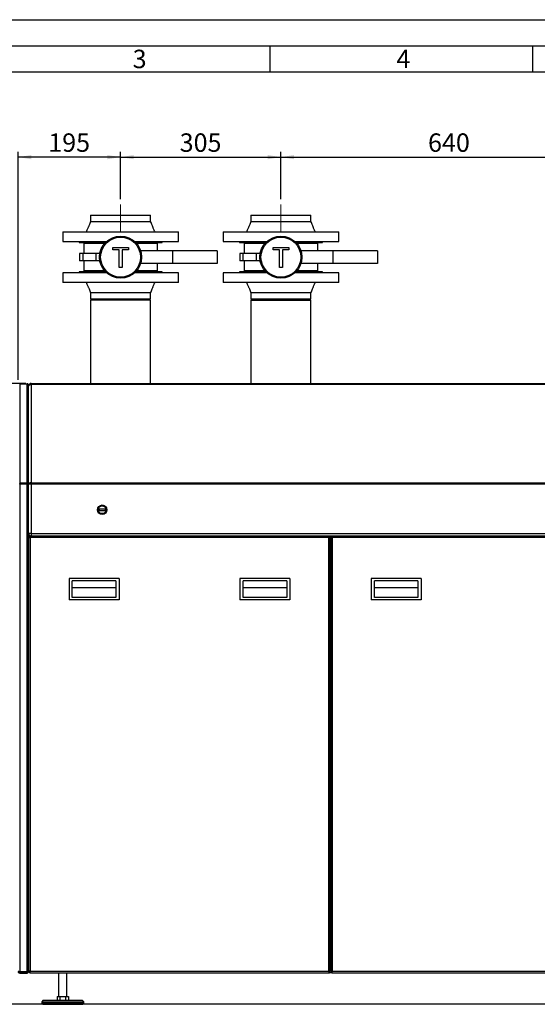
# Paper-space layout 'mit Verkleidung' of a CAD drawing. Units: millimetres. Extents: x 0 to 5940, y 0 to 4200.
# Drawn here: x 994 to 1979, y 2329 to 4200 of the extents above; entities that cross this region are included whole.
import ezdxf

# ---------------------------------------------------------------- set-up
doc = ezdxf.new("R2010")
doc.units = ezdxf.units.MM
doc.linetypes.add('SLD-Durchgehend', pattern=[0])
doc.linetypes.add('SLD-Punktstrich', pattern=[19.05, 15.24, -1.27, 1.27, -1.27])
doc.layers.add('61', color=7, linetype='SLD-Durchgehend')
doc.layers.add('62', color=7, linetype='SLD-Durchgehend')
doc.layers.add('SLD-0', color=7, linetype='SLD-Durchgehend', lineweight=30)
doc.styles.add('SLDTEXTSTYLE0', font='TXT', dxfattribs={"width": 0.605})
doc.styles.add('SLDTEXTSTYLE1', font='TXT', dxfattribs={"width": 0.75})
doc.dimstyles.new('SLDDIMSTYLE0', dxfattribs={"dimtxt": 35, "dimasz": 25, "dimexe": 0, "dimexo": 0.0625, "dimgap": 8.75, "dimtad": 1, "dimdec": 0, "dimrnd": 1e-09, "dimzin": 12, "dimdsep": 46, "dimtxsty": 'SLDTEXTSTYLE0', "dimsah": 1, "dimcen": 0.09, "dimadec": 0, "dimazin": 3, "dimtfac": 1, "dimtdec": 0, "dimtofl": 0, "dimtmove": 0, "dimatfit": 3, "dimfxl": 1, "dimfrac": 2, "dimtolj": 1, "dimtzin": 12, "dimarcsym": 0})
doc.dimstyles.new('SLDDIMSTYLE1', dxfattribs={"dimtxt": 35, "dimasz": 25, "dimexe": 0, "dimexo": 0.0625, "dimgap": 8.75, "dimtad": 1, "dimdec": 1, "dimrnd": 1e-09, "dimzin": 12, "dimdsep": 46, "dimtxsty": 'SLDTEXTSTYLE0', "dimsah": 1, "dimcen": 0.09, "dimadec": 0, "dimazin": 3, "dimtfac": 1, "dimtdec": 1, "dimtofl": 0, "dimtmove": 0, "dimatfit": 3, "dimfxl": 1, "dimfrac": 2, "dimtolj": 1, "dimtzin": 12, "dimarcsym": 0})

# ---------------------------------------------------------------- blocks, each defined once
blk = doc.blocks.new('_D_18')
at = {"ltscale": 10}
for p, q in [((437.7, 3081.3), (267.9, 3081.3)), ((277.9, 2328.8), (277.9, 3081.3)), ((2623.1, 2328.8), (267.9, 2328.8))]:
    blk.add_line(p, q, dxfattribs=at)
for points in [[(277.9, 3081.3), (273.9, 3056.3), (281.9, 3056.3)], [(277.9, 2328.8), (281.9, 2353.8), (273.9, 2353.8)]]:
    blk.add_solid(points, dxfattribs=at)
at = {"ltscale": 10, "insert": (232.8, 2664.9), "char_height": 35, "attachment_point": 1, "rotation": 90, "style": 'SLDTEXTSTYLE0'}
blk.add_mtext('753', dxfattribs=at)
blk = doc.blocks.new('_D_19')
at = {"ltscale": 10}
for p, q in [((1006.1, 3508.8), (197.9, 3508.8)), ((207.9, 2328.8), (207.9, 3508.8)), ((1028.1, 2328.8), (197.9, 2328.8))]:
    blk.add_line(p, q, dxfattribs=at)
for points in [[(207.9, 3508.8), (203.9, 3483.8), (211.9, 3483.8)], [(207.9, 2328.8), (211.9, 2353.8), (203.9, 2353.8)]]:
    blk.add_solid(points, dxfattribs=at)
at = {"ltscale": 10, "insert": (162.8, 2865.3), "char_height": 35, "attachment_point": 1, "rotation": 90, "style": 'SLDTEXTSTYLE0'}
blk.add_mtext('1180', dxfattribs=at)
blk = doc.blocks.new('_D_21')
at = {"ltscale": 10}
for p, q in [((437.7, 2556.3), (337.9, 2556.3)), ((347.9, 2328.8), (347.9, 2556.3)), ((1028.1, 2328.8), (337.9, 2328.8))]:
    blk.add_line(p, q, dxfattribs=at)
for points in [[(347.9, 2556.3), (343.9, 2531.3), (351.9, 2531.3)], [(347.9, 2328.8), (351.9, 2353.8), (343.9, 2353.8)]]:
    blk.add_solid(points, dxfattribs=at)
at = {"ltscale": 10, "insert": (302.8, 2402.4), "char_height": 35, "attachment_point": 1, "rotation": 90, "style": 'SLDTEXTSTYLE0'}
blk.add_mtext('228', dxfattribs=at)
blk = doc.blocks.new('_D_22')
at = {"ltscale": 10}
for p, q in [((1186.1, 3858.8), (1186.1, 3948.8)), ((1491.1, 3858.8), (1491.1, 3948.8)), ((1186.1, 3938.8), (1491.1, 3938.8))]:
    blk.add_line(p, q, dxfattribs=at)
for points in [[(1186.1, 3938.8), (1211.1, 3934.8), (1211.1, 3942.8)], [(1491.1, 3938.8), (1466.1, 3942.8), (1466.1, 3934.8)]]:
    blk.add_solid(points, dxfattribs=at)
at = {"ltscale": 10, "insert": (1298.5, 3983.9), "char_height": 35, "attachment_point": 1, "style": 'SLDTEXTSTYLE0'}
blk.add_mtext('305', dxfattribs=at)
blk = doc.blocks.new('_D_23')
at = {"ltscale": 10}
for p, q in [((1491.1, 3858.8), (1491.1, 3948.8)), ((2131.1, 3808.8), (2131.1, 3948.8)), ((1491.1, 3938.8), (2131.1, 3938.8))]:
    blk.add_line(p, q, dxfattribs=at)
for points in [[(1491.1, 3938.8), (1516.1, 3934.8), (1516.1, 3942.8)], [(2131.1, 3938.8), (2106.1, 3942.8), (2106.1, 3934.8)]]:
    blk.add_solid(points, dxfattribs=at)
at = {"ltscale": 10, "insert": (1771, 3983.9), "char_height": 35, "attachment_point": 1, "style": 'SLDTEXTSTYLE0'}
blk.add_mtext('640', dxfattribs=at)
blk = doc.blocks.new('_D_25')
at = {"ltscale": 10}
for p, q in [((991.1, 3515.3), (991.1, 3948.8)), ((1186.1, 3858.8), (1186.1, 3948.8)), ((1186.1, 3938.8), (991.1, 3938.8))]:
    blk.add_line(p, q, dxfattribs=at)
for points in [[(991.1, 3938.8), (1016.1, 3934.8), (1016.1, 3942.8)], [(1186.1, 3938.8), (1161.1, 3942.8), (1161.1, 3934.8)]]:
    blk.add_solid(points, dxfattribs=at)
at = {"ltscale": 10, "insert": (1048.5, 3983.9), "char_height": 35, "attachment_point": 1, "style": 'SLDTEXTSTYLE0'}
blk.add_mtext('195', dxfattribs=at)

psp = doc.layouts.new('mit Verkleidung')

# ---------------------------------------------------------------- linework, layer by layer
at = {"linetype": 'SLD-Punktstrich', "lineweight": 0, "ltscale": 10}
for p, q in [((1186.09, 3796.75), (1186.09, 3848.75)), ((1491.09, 3796.75), (1491.09, 3848.75))]:
    psp.add_line(p, q, dxfattribs=at)
at = {"layer": '61', "ltscale": 10}
psp.add_line((0, 4200), (5940, 4200), dxfattribs=at)
at = {"layer": '61', "color": 7, "linetype": 'SLD-Durchgehend', "lineweight": 30, "ltscale": 10}
psp.add_line((5890, 4150), (50, 4150), dxfattribs=at)
at = {"layer": '61', "color": 7, "linetype": 'SLD-Durchgehend', "ltscale": 10}
for p, q in [((1470, 4150), (1470, 4100)), ((1970, 4150), (1970, 4100)), ((5840, 4100), (100, 4100))]:
    psp.add_line(p, q, dxfattribs=at)
at = {"layer": 'SLD-0', "ltscale": 10}
for p, q in [((1128.94, 3828.75), (1128.94, 3816.75)), ((1128.94, 3828.75), (1243.24, 3828.75)), ((1243.24, 3816.75), (1243.24, 3828.75)), ((1433.94, 3828.75), (1433.94, 3816.75)), ((1433.94, 3828.75), (1548.24, 3828.75)), ((1548.24, 3816.75), (1548.24, 3828.75)), ((1076.09, 3796.75), (1076.09, 3778.75)), ((1076.09, 3796.75), (1296.09, 3796.75)), ((1296.09, 3778.75), (1296.09, 3796.75)), ((1381.09, 3796.75), (1381.09, 3778.75)), ((1381.09, 3796.75), (1601.09, 3796.75)), ((1601.09, 3778.75), (1601.09, 3796.75)), ((1076.09, 3778.75), (1159.63, 3778.75)), ((1107.09, 3778.75), (1107.09, 3776.75)), ((1107.09, 3776.75), (1157.52, 3776.75)), ((1116.09, 3774.75), (1116.09, 3755.75)), ((1155.69, 3774.75), (1116.09, 3774.75)), ((1121.09, 3776.75), (1121.09, 3774.75)), ((1171.07, 3762.83), (1171.07, 3767.28)), ((1171.07, 3767.28), (1201.2, 3767.28)), ((1183.42, 3762.83), (1171.07, 3762.83)), ((1183.42, 3728.75), (1183.42, 3762.83)), ((1201.2, 3762.83), (1188.85, 3762.83)), ((1188.85, 3762.83), (1188.85, 3728.75)), ((1201.2, 3767.28), (1201.2, 3762.83)), ((1212.55, 3778.75), (1296.09, 3778.75)), ((1214.66, 3776.75), (1265.09, 3776.75)), ((1256.09, 3774.75), (1216.49, 3774.75)), ((1251.09, 3774.75), (1251.09, 3776.75)), ((1256.09, 3760.75), (1256.09, 3774.75)), ((1265.09, 3776.75), (1265.09, 3778.75)), ((1381.09, 3778.75), (1464.63, 3778.75)), ((1412.09, 3778.75), (1412.09, 3776.75)), ((1412.09, 3776.75), (1462.52, 3776.75)), ((1421.09, 3774.75), (1421.09, 3755.75)), ((1460.69, 3774.75), (1421.09, 3774.75)), ((1426.09, 3776.75), (1426.09, 3774.75)), ((1476.07, 3762.83), (1476.07, 3767.28)), ((1476.07, 3767.28), (1506.2, 3767.28)), ((1488.42, 3762.83), (1476.07, 3762.83)), ((1488.42, 3728.75), (1488.42, 3762.83)), ((1506.2, 3762.83), (1493.85, 3762.83)), ((1493.85, 3762.83), (1493.85, 3728.75)), ((1506.2, 3767.28), (1506.2, 3762.83)), ((1517.55, 3778.75), (1601.09, 3778.75)), ((1519.66, 3776.75), (1570.09, 3776.75)), ((1561.09, 3774.75), (1521.49, 3774.75)), ((1556.09, 3774.75), (1556.09, 3776.75)), ((1561.09, 3760.75), (1561.09, 3774.75)), ((1570.09, 3776.75), (1570.09, 3778.75)), ((1107.99, 3755.75), (1107.99, 3741.75)), ((1113.96, 3755.75), (1107.99, 3755.75)), ((1113.96, 3755.75), (1113.96, 3741.75)), ((1139.62, 3755.75), (1113.96, 3755.75)), ((1139.62, 3741.75), (1139.62, 3755.75)), ((1146.71, 3755.75), (1139.62, 3755.75)), ((1285.09, 3760.75), (1224.25, 3760.75)), ((1285.09, 3760.75), (1285.09, 3736.75)), ((1370.09, 3760.75), (1285.09, 3760.75)), ((1370.09, 3760.75), (1370.09, 3736.75)), ((1412.99, 3755.75), (1412.99, 3741.75)), ((1418.96, 3755.75), (1412.99, 3755.75)), ((1418.96, 3755.75), (1418.96, 3741.75)), ((1444.62, 3755.75), (1418.96, 3755.75)), ((1444.62, 3741.75), (1444.62, 3755.75)), ((1451.71, 3755.75), (1444.62, 3755.75)), ((1590.09, 3760.75), (1529.25, 3760.75)), ((1590.09, 3760.75), (1590.09, 3736.75)), ((1675.09, 3760.75), (1590.09, 3760.75)), ((1675.09, 3760.75), (1675.09, 3736.75)), ((1113.96, 3741.75), (1107.99, 3741.75)), ((1139.62, 3741.75), (1113.96, 3741.75)), ((1116.09, 3741.75), (1116.09, 3722.75)), ((1146.71, 3741.75), (1139.62, 3741.75)), ((1188.85, 3728.75), (1183.42, 3728.75)), ((1285.09, 3736.75), (1224.25, 3736.75)), ((1256.09, 3722.75), (1256.09, 3736.75)), ((1370.09, 3736.75), (1285.09, 3736.75)), ((1418.96, 3741.75), (1412.99, 3741.75)), ((1444.62, 3741.75), (1418.96, 3741.75)), ((1421.09, 3741.75), (1421.09, 3722.75)), ((1451.71, 3741.75), (1444.62, 3741.75)), ((1493.85, 3728.75), (1488.42, 3728.75)), ((1590.09, 3736.75), (1529.25, 3736.75)), ((1561.09, 3722.75), (1561.09, 3736.75)), ((1675.09, 3736.75), (1590.09, 3736.75)), ((1076.09, 3718.75), (1076.09, 3700.75)), ((1159.63, 3718.75), (1076.09, 3718.75)), ((1107.09, 3720.75), (1107.09, 3718.75)), ((1157.52, 3720.75), (1107.09, 3720.75)), ((1155.69, 3722.75), (1116.09, 3722.75)), ((1121.09, 3722.75), (1121.09, 3720.75)), ((1296.09, 3718.75), (1212.55, 3718.75)), ((1265.09, 3720.75), (1214.66, 3720.75)), ((1256.09, 3722.75), (1216.49, 3722.75)), ((1251.09, 3720.75), (1251.09, 3722.75)), ((1265.09, 3718.75), (1265.09, 3720.75)), ((1296.09, 3700.75), (1296.09, 3718.75)), ((1381.09, 3718.75), (1381.09, 3700.75)), ((1464.63, 3718.75), (1381.09, 3718.75)), ((1412.09, 3720.75), (1412.09, 3718.75)), ((1462.52, 3720.75), (1412.09, 3720.75)), ((1460.69, 3722.75), (1421.09, 3722.75)), ((1426.09, 3722.75), (1426.09, 3720.75)), ((1601.09, 3718.75), (1517.55, 3718.75)), ((1570.09, 3720.75), (1519.66, 3720.75)), ((1561.09, 3722.75), (1521.49, 3722.75)), ((1556.09, 3720.75), (1556.09, 3722.75)), ((1570.09, 3718.75), (1570.09, 3720.75)), ((1601.09, 3700.75), (1601.09, 3718.75)), ((1296.09, 3700.75), (1076.09, 3700.75)), ((1601.09, 3700.75), (1381.09, 3700.75)), ((1128.94, 3680.75), (1128.94, 3668.75)), ((1243.24, 3668.75), (1128.94, 3668.75)), ((1243.24, 3668.75), (1243.24, 3680.75)), ((1433.94, 3680.75), (1433.94, 3668.75)), ((1548.24, 3668.75), (1433.94, 3668.75)), ((1548.24, 3668.75), (1548.24, 3680.75)), ((1128.94, 3666.75), (1128.94, 3508.75)), ((1243.24, 3666.75), (1128.94, 3666.75)), ((1243.24, 3508.75), (1243.24, 3666.75)), ((1433.94, 3666.75), (1433.94, 3508.75)), ((1433.94, 3666.75), (1548.24, 3666.75)), ((1548.24, 3508.75), (1548.24, 3666.75)), ((994.09, 3508.25), (994.09, 3507.1)), ((994.09, 3508.25), (1008.09, 3508.25)), ((994.09, 3507.1), (994.09, 3319.06)), ((1008.09, 3507.1), (994.09, 3507.1)), ((1008.09, 3507.1), (1008.09, 3508.25)), ((1008.09, 3319.06), (1008.09, 3507.1)), ((1011.09, 3504.78), (1011.09, 3505.25)), ((1011.09, 3317.79), (1011.09, 3504.78)), ((1016.09, 3508.75), (1016.09, 3506.5)), ((1016.09, 3508.75), (2729.09, 3508.75)), ((1016.09, 3506.5), (1016.09, 3320)), ((2729.09, 3506.5), (1016.09, 3506.5)), ((994.09, 3319.06), (994.09, 3318.24)), ((1008.09, 3319.06), (994.09, 3319.06)), ((994.09, 3318.24), (1008.09, 3318.24)), ((994.09, 3317.28), (994.09, 3318.24)), ((994.09, 3317.28), (994.09, 2390.46)), ((1008.09, 3317.28), (994.09, 3317.28)), ((1008.09, 3318.24), (1008.09, 3319.06)), ((1008.09, 3318.24), (1008.09, 3317.28)), ((1008.09, 2390.46), (1008.09, 3317.28)), ((1011.09, 3317.79), (1009.59, 3317.79)), ((1009.59, 3317.13), (1009.59, 3317.79)), ((1011.09, 3317.27), (1011.09, 3317.79)), ((1011.09, 3317.25), (1011.09, 3317.27)), ((1016.09, 3317.25), (1011.09, 3317.25)), ((1011.09, 3316.83), (1011.09, 3317.25)), ((1011.09, 2391.96), (1011.09, 3316.83)), ((1016.09, 3320), (2729.09, 3320)), ((1016.09, 3320), (1016.09, 3317.25)), ((1016.09, 3317.25), (1016.09, 3223.75)), ((2729.09, 3317.25), (1016.09, 3317.25)), ((1145.59, 3270.25), (1156.59, 3270.25)), ((1145.59, 3270.25), (1145.59, 3267.25)), ((1145.59, 3267.25), (1156.59, 3267.25)), ((1156.59, 3270.25), (1156.59, 3267.25)), ((1016.09, 3223.75), (1011.09, 3223.75)), ((1582.88, 3218.75), (1013.3, 3218.75)), ((1013.3, 3218.75), (1013.3, 3217.25)), ((1014.09, 3218.75), (1014.09, 3219.17)), ((1016.09, 3223.75), (2729.09, 3223.75)), ((1016.09, 3223.75), (1016.09, 3218.75)), ((1582.88, 3218.75), (1582.88, 3217.25)), ((1588.05, 3218.75), (1582.88, 3218.75)), ((2157.63, 3218.75), (1588.05, 3218.75)), ((1588.05, 3218.75), (1588.05, 3217.25)), ((1011.09, 3216.55), (1011.09, 2390.96)), ((1011.09, 3216.55), (1012.59, 3216.55)), ((1014.09, 3215.75), (1014.09, 2391.75)), ((1582.09, 3215.75), (1014.09, 3215.75)), ((1582.09, 2391.75), (1582.09, 3215.75)), ((1585.09, 3216.55), (1583.59, 3216.55)), ((1585.09, 2390.96), (1585.09, 3216.55)), ((1585.84, 3215.75), (1585.09, 3215.75)), ((1585.84, 3216.55), (1585.84, 2390.96)), ((1585.84, 3216.55), (1587.34, 3216.55)), ((1588.84, 3215.75), (1588.84, 2391.75)), ((2156.84, 3215.75), (1588.84, 3215.75)), ((1585.84, 3181.75), (1585.09, 3181.75)), ((1585.84, 3178.75), (1585.09, 3178.75)), ((1585.84, 3151.89), (1585.09, 3152.52)), ((1183.09, 3137.75), (1088.09, 3137.75)), ((1088.09, 3137.75), (1088.09, 3097.75)), ((1094.09, 3101.75), (1094.09, 3133.75)), ((1177.09, 3133.75), (1094.09, 3133.75)), ((1177.09, 3133.75), (1177.09, 3101.75)), ((1183.09, 3137.75), (1183.09, 3097.75)), ((1508.09, 3137.75), (1413.09, 3137.75)), ((1413.09, 3137.75), (1413.09, 3097.75)), ((1419.09, 3101.75), (1419.09, 3133.75)), ((1502.09, 3133.75), (1419.09, 3133.75)), ((1502.09, 3133.75), (1502.09, 3101.75)), ((1508.09, 3137.75), (1508.09, 3097.75)), ((1757.84, 3137.75), (1662.84, 3137.75)), ((1662.84, 3137.75), (1662.84, 3097.75)), ((1668.84, 3101.75), (1668.84, 3133.75)), ((1751.84, 3133.75), (1668.84, 3133.75)), ((1751.84, 3133.75), (1751.84, 3101.75)), ((1757.84, 3137.75), (1757.84, 3097.75)), ((1177.09, 3120.3), (1094.09, 3120.3)), ((1502.09, 3120.3), (1419.09, 3120.3)), ((1585.84, 3117.75), (1585.09, 3117.75)), ((1751.84, 3120.3), (1668.84, 3120.3)), ((1183.09, 3097.75), (1088.09, 3097.75)), ((1177.09, 3101.75), (1094.09, 3101.75)), ((1508.09, 3097.75), (1413.09, 3097.75)), ((1502.09, 3101.75), (1419.09, 3101.75)), ((1757.84, 3097.75), (1662.84, 3097.75)), ((1751.84, 3101.75), (1668.84, 3101.75)), ((1585.09, 3019.75), (1585.84, 3019.75)), ((1585.84, 3004.14), (1585.09, 3003.25)), ((1585.09, 2987.9), (1585.84, 2987.27)), ((1585.09, 2985.29), (1585.84, 2984.66)), ((1585.09, 2983.85), (1585.84, 2983.22)), ((1585.09, 2982.54), (1585.84, 2981.91)), ((1585.09, 2976.8), (1585.84, 2977.7)), ((1585.84, 2961.03), (1585.09, 2961.66)), ((1585.09, 2958.13), (1585.84, 2959.03)), ((1585.09, 2955.25), (1585.84, 2956.14)), ((1585.09, 2953.03), (1585.84, 2953.93)), ((1585.09, 2928.14), (1585.84, 2929.04)), ((1585.09, 2882.25), (1585.84, 2882.25)), ((1585.09, 2868.25), (1585.84, 2868.25)), ((1585.84, 2862.75), (1585.09, 2862.75)), ((1585.84, 2848.75), (1585.09, 2848.75)), ((1585.09, 2646.82), (1585.84, 2647)), ((1585.84, 2560.5), (1585.09, 2560.68)), ((1585.84, 2480.4), (1585.09, 2480.4)), ((1585.09, 2459.1), (1585.84, 2459.1)), ((1585.84, 2428.75), (1585.09, 2428.75)), ((1585.84, 2425.75), (1585.09, 2425.75)), ((1008.09, 2390.46), (994.09, 2390.46)), ((994.09, 2388.25), (994.09, 2389.75)), ((994.09, 2389.75), (1008.09, 2389.75)), ((994.09, 2388.25), (1008.09, 2388.25)), ((1008.09, 2389.75), (1008.09, 2388.25)), ((1011.09, 2391.25), (1010.29, 2391.25)), ((1011.09, 2390.96), (1012.59, 2390.96)), ((1013.3, 2388.75), (1013.3, 2390.25)), ((1013.3, 2388.75), (1582.88, 2388.75)), ((1014.05, 2388.75), (1014.05, 2388.25)), ((1068.09, 2388.25), (1014.05, 2388.25)), ((1014.09, 2391.75), (1582.09, 2391.75)), ((1068.09, 2388.75), (1068.09, 2343.75)), ((1084.09, 2343.75), (1084.09, 2388.75)), ((1583.63, 2388.25), (1084.09, 2388.25)), ((1582.88, 2388.75), (1582.88, 2390.25)), ((1588.05, 2388.75), (1582.88, 2388.75)), ((1585.09, 2390.96), (1583.59, 2390.96)), ((1583.63, 2388.75), (1583.63, 2388.25)), ((1585.84, 2391.75), (1585.09, 2391.75)), ((1585.84, 2390.96), (1587.34, 2390.96)), ((1588.05, 2388.75), (1588.05, 2390.25)), ((1588.05, 2388.75), (2157.63, 2388.75)), ((1588.8, 2388.75), (1588.8, 2388.25)), ((2158.38, 2388.25), (1588.8, 2388.25)), ((1588.84, 2391.75), (2156.84, 2391.75)), ((1065.12, 2343.75), (1065.12, 2336.75)), ((1065.12, 2343.75), (1070.61, 2343.75)), ((1070.61, 2343.75), (1070.61, 2336.75)), ((1070.61, 2343.75), (1081.58, 2343.75)), ((1081.58, 2343.75), (1081.58, 2336.75)), ((1081.58, 2343.75), (1087.06, 2343.75)), ((1087.06, 2343.75), (1087.06, 2336.75)), ((1039.09, 2336.75), (1036.09, 2333.75)), ((1036.09, 2333.75), (1036.09, 2330.75)), ((1036.09, 2333.75), (1116.09, 2333.75)), ((1036.09, 2330.75), (1116.09, 2330.75)), ((1038.09, 2330.75), (1038.09, 2328.75)), ((1038.09, 2328.75), (1114.09, 2328.75)), ((1039.09, 2336.75), (1113.09, 2336.75)), ((1116.09, 2333.75), (1113.09, 2336.75)), ((1114.09, 2328.75), (1114.09, 2330.75)), ((1116.09, 2330.75), (1116.09, 2333.75))]:
    psp.add_line(p, q, dxfattribs=at)
at = {"layer": 'SLD-0', "ltscale": 10, "flags": 128}
for points in [[(1016.09, 3506.5), (1015.11, 3506.45), (1014.18, 3506.29), (1013.31, 3506.04), (1012.55, 3505.7), (1011.93, 3505.28), (1011.47, 3504.8), (1011.19, 3504.29), (1011.09, 3503.75)], [(1016.09, 3320), (1015.11, 3319.95), (1014.18, 3319.79), (1013.31, 3319.54), (1012.55, 3319.2), (1011.93, 3318.78), (1011.47, 3318.31), (1011.19, 3317.79), (1011.09, 3317.25)], [(1585.09, 2638.71), (1585.45, 2638.82), (1585.84, 2638.94)], [(1585.84, 2568.57), (1585.45, 2568.68), (1585.09, 2568.8)]]:
    psp.add_lwpolyline(points, dxfattribs=at)
at = {"layer": 'SLD-0', "ltscale": 100}
for centre, radius in [((1186.09, 3748.75), 40), ((1186.09, 3748.75), 38), ((1491.09, 3748.75), 40), ((1491.09, 3748.75), 38), ((1151.09, 3268.75), 9), ((1151.09, 3268.75), 7.5)]:
    psp.add_circle(centre, radius, dxfattribs=at)
for centre, radius, start, end in [((1016.09, 3503.75), 5, 90, 180), ((1016.09, 3223.75), 5, 180, 270), ((1014.09, 3215.75), 3, 105.32523, 164.67477), ((1014.09, 2391.75), 3, 195.32523, 254.67477)]:
    psp.add_arc(centre, radius, start, end, dxfattribs=at)
at = {"layer": 'SLD-0', "ltscale": 10}
for points, knots in [([(1128.94, 3816.75), (1128.45, 3815.39), (1127.56, 3812.88), (1126.23, 3809.5), (1125.17, 3806.91), (1124.24, 3804.75), (1123.29, 3802.57), (1122.06, 3799.84), (1121.11, 3797.85), (1120.59, 3796.75)], [0, 0, 0, 0, 0.20032658, 0.36815759, 0.50262747, 0.58709624, 0.69462648, 0.83205972, 1, 1, 1, 1]), ([(1128.94, 3816.75), (1129.03, 3816.75), (1129.22, 3816.75), (1130.74, 3816.75), (1133.14, 3816.75), (1136.46, 3816.75), (1140.62, 3816.75), (1145.56, 3816.75), (1151.2, 3816.75), (1157.43, 3816.75), (1164.16, 3816.75), (1171.26, 3816.75), (1178.61, 3816.75), (1186.09, 3816.75), (1193.57, 3816.75), (1200.92, 3816.75), (1208.02, 3816.75), (1214.75, 3816.75), (1220.98, 3816.75), (1226.62, 3816.75), (1231.56, 3816.75), (1235.73, 3816.75), (1239.04, 3816.75), (1241.47, 3816.75), (1242.84, 3816.75), (1243.4, 3816.75), (1243.24, 3816.75), (1243.24, 3816.75)], [0, 0, 0, 0, 0.041665, 0.08333, 0.124995, 0.1666601, 0.2083251, 0.2499901, 0.2916551, 0.3333201, 0.3749851, 0.4166502, 0.4583152, 0.4999802, 0.5416452, 0.5833102, 0.6249752, 0.6666403, 0.7083053, 0.7499703, 0.7916353, 0.8333003, 0.8749653, 0.9166304, 0.9582954, 0.9999604, 1, 1, 1, 1]), ([(1251.59, 3796.75), (1251.07, 3797.85), (1250.12, 3799.84), (1248.89, 3802.57), (1247.94, 3804.75), (1247.01, 3806.91), (1245.95, 3809.5), (1244.62, 3812.88), (1243.73, 3815.39), (1243.24, 3816.75)], [0, 0, 0, 0, 0.1679403, 0.3053735, 0.4129038, 0.4973725, 0.6318424, 0.7996734, 1, 1, 1, 1]), ([(1433.94, 3816.75), (1433.45, 3815.39), (1432.56, 3812.88), (1431.23, 3809.5), (1430.17, 3806.91), (1429.24, 3804.75), (1428.29, 3802.57), (1427.06, 3799.84), (1426.11, 3797.85), (1425.59, 3796.75)], [0, 0, 0, 0, 0.2003266, 0.3681576, 0.5026275, 0.5870962, 0.6946265, 0.8320597, 1, 1, 1, 1]), ([(1433.94, 3816.75), (1434.03, 3816.75), (1434.22, 3816.75), (1435.74, 3816.75), (1438.14, 3816.75), (1441.46, 3816.75), (1445.62, 3816.75), (1450.56, 3816.75), (1456.2, 3816.75), (1462.43, 3816.75), (1469.16, 3816.75), (1476.26, 3816.75), (1483.61, 3816.75), (1491.09, 3816.75), (1498.57, 3816.75), (1505.92, 3816.75), (1513.02, 3816.75), (1519.75, 3816.75), (1525.98, 3816.75), (1531.62, 3816.75), (1536.56, 3816.75), (1540.73, 3816.75), (1544.04, 3816.75), (1546.47, 3816.75), (1547.84, 3816.75), (1548.4, 3816.75), (1548.24, 3816.75), (1548.24, 3816.75)], [0, 0, 0, 0, 0.041665, 0.08333, 0.124995, 0.1666601, 0.2083251, 0.2499901, 0.2916551, 0.3333201, 0.3749851, 0.4166502, 0.4583152, 0.4999802, 0.5416452, 0.5833102, 0.6249752, 0.6666403, 0.7083053, 0.7499703, 0.7916353, 0.8333003, 0.8749653, 0.9166304, 0.9582954, 0.9999604, 1, 1, 1, 1]), ([(1556.59, 3796.75), (1556.07, 3797.85), (1555.12, 3799.84), (1553.89, 3802.57), (1552.94, 3804.75), (1552.01, 3806.91), (1550.95, 3809.5), (1549.62, 3812.88), (1548.73, 3815.39), (1548.24, 3816.75)], [0, 0, 0, 0, 0.1679403, 0.3053735, 0.4129038, 0.4973725, 0.6318424, 0.7996734, 1, 1, 1, 1]), ([(1120.59, 3700.75), (1121.11, 3699.65), (1122.06, 3697.66), (1123.29, 3694.94), (1124.24, 3692.76), (1125.17, 3690.59), (1126.23, 3688), (1127.56, 3684.62), (1128.45, 3682.12), (1128.94, 3680.75)], [0, 0, 0, 0, 0.1679403, 0.3053735, 0.4129038, 0.4973725, 0.6318424, 0.7996734, 1, 1, 1, 1]), ([(1243.24, 3680.75), (1243.73, 3682.12), (1244.62, 3684.62), (1245.95, 3688), (1247.01, 3690.59), (1247.94, 3692.76), (1248.89, 3694.94), (1250.12, 3697.66), (1251.07, 3699.65), (1251.59, 3700.75)], [0, 0, 0, 0, 0.2003266, 0.3681576, 0.5026275, 0.5870962, 0.6946265, 0.8320597, 1, 1, 1, 1]), ([(1425.59, 3700.75), (1426.11, 3699.65), (1427.06, 3697.66), (1428.29, 3694.94), (1429.24, 3692.76), (1430.17, 3690.59), (1431.23, 3688), (1432.56, 3684.62), (1433.45, 3682.12), (1433.94, 3680.75)], [0, 0, 0, 0, 0.1679403, 0.3053735, 0.4129038, 0.4973725, 0.6318424, 0.7996734, 1, 1, 1, 1]), ([(1548.24, 3680.75), (1548.73, 3682.12), (1549.62, 3684.62), (1550.95, 3688), (1552.01, 3690.59), (1552.94, 3692.76), (1553.89, 3694.94), (1555.12, 3697.66), (1556.07, 3699.65), (1556.59, 3700.75)], [0, 0, 0, 0, 0.20032658, 0.36815759, 0.50262747, 0.58709624, 0.69462648, 0.83205972, 1, 1, 1, 1]), ([(1243.24, 3680.75), (1243.15, 3680.75), (1242.96, 3680.75), (1241.44, 3680.75), (1239.04, 3680.75), (1235.72, 3680.75), (1231.56, 3680.75), (1226.62, 3680.75), (1220.98, 3680.75), (1214.75, 3680.75), (1208.02, 3680.75), (1200.92, 3680.75), (1193.57, 3680.75), (1186.09, 3680.75), (1178.61, 3680.75), (1171.26, 3680.75), (1164.16, 3680.75), (1157.43, 3680.75), (1151.2, 3680.75), (1145.56, 3680.75), (1140.62, 3680.75), (1136.45, 3680.75), (1133.15, 3680.75), (1130.71, 3680.75), (1129.34, 3680.75), (1128.78, 3680.75), (1128.94, 3680.75), (1128.94, 3680.75)], [0, 0, 0, 0, 0.041665, 0.08333, 0.124995, 0.1666601, 0.2083251, 0.2499901, 0.2916551, 0.3333201, 0.3749851, 0.4166502, 0.4583152, 0.4999802, 0.5416452, 0.5833102, 0.6249752, 0.6666403, 0.7083053, 0.7499703, 0.7916353, 0.8333003, 0.8749653, 0.9166304, 0.9582954, 0.9999604, 1, 1, 1, 1]), ([(1548.24, 3680.75), (1548.15, 3680.75), (1547.96, 3680.75), (1546.44, 3680.75), (1544.04, 3680.75), (1540.72, 3680.75), (1536.56, 3680.75), (1531.62, 3680.75), (1525.98, 3680.75), (1519.75, 3680.75), (1513.02, 3680.75), (1505.92, 3680.75), (1498.57, 3680.75), (1491.09, 3680.75), (1483.61, 3680.75), (1476.26, 3680.75), (1469.16, 3680.75), (1462.43, 3680.75), (1456.2, 3680.75), (1450.56, 3680.75), (1445.62, 3680.75), (1441.45, 3680.75), (1438.15, 3680.75), (1435.71, 3680.75), (1434.34, 3680.75), (1433.78, 3680.75), (1433.94, 3680.75), (1433.94, 3680.75)], [0, 0, 0, 0, 0.041665, 0.08333, 0.124995, 0.1666601, 0.2083251, 0.2499901, 0.2916551, 0.3333201, 0.3749851, 0.4166502, 0.4583152, 0.4999802, 0.5416452, 0.5833102, 0.6249752, 0.6666403, 0.7083053, 0.7499703, 0.7916353, 0.8333003, 0.8749653, 0.9166304, 0.9582954, 0.9999604, 1, 1, 1, 1]), ([(1011.09, 3505.25), (1011.06, 3505.59), (1010.99, 3506.28), (1010.46, 3507.19), (1009.67, 3507.87), (1008.83, 3508.21), (1008.29, 3508.24), (1008.09, 3508.25)], [0, 0, 0, 0, 0.2178389, 0.4356877, 0.6535366, 0.8713853, 1, 1, 1, 1]), ([(1008.09, 3507.1), (1008.43, 3507.03), (1009.12, 3506.9), (1010.03, 3506.46), (1010.71, 3505.88), (1011.05, 3505.29), (1011.08, 3504.92), (1011.09, 3504.78)], [0, 0, 0, 0, 0.2178389, 0.4356877, 0.6535366, 0.8713853, 1, 1, 1, 1]), ([(1014.09, 3215.75), (1014.03, 3216.09), (1013.92, 3216.78), (1013.74, 3217.69), (1013.57, 3218.37), (1013.42, 3218.71), (1013.33, 3218.74), (1013.3, 3218.75)], [0, 0, 0, 0, 0.2177182, 0.4354459, 0.6531736, 0.8709012, 1, 1, 1, 1]), ([(1582.88, 3218.75), (1582.83, 3218.72), (1582.71, 3218.65), (1582.54, 3218.12), (1582.37, 3217.34), (1582.22, 3216.5), (1582.12, 3215.95), (1582.09, 3215.75)], [0, 0, 0, 0, 0.2177182, 0.4354459, 0.6531736, 0.8709012, 1, 1, 1, 1]), ([(1588.84, 3215.75), (1588.78, 3216.09), (1588.67, 3216.78), (1588.49, 3217.69), (1588.32, 3218.37), (1588.17, 3218.71), (1588.08, 3218.74), (1588.05, 3218.75)], [0, 0, 0, 0, 0.2177182, 0.4354459, 0.6531736, 0.8709012, 1, 1, 1, 1]), ([(1011.09, 3216.55), (1011.12, 3216.49), (1011.19, 3216.37), (1011.72, 3216.2), (1012.5, 3216.03), (1013.35, 3215.88), (1013.89, 3215.79), (1014.09, 3215.75)], [0, 0, 0, 0, 0.2177182, 0.4354459, 0.6531736, 0.8709012, 1, 1, 1, 1]), ([(1012.59, 3216.55), (1012.61, 3216.49), (1012.65, 3216.37), (1012.93, 3216.19), (1013.35, 3216.01), (1013.77, 3215.86), (1014.02, 3215.78), (1014.09, 3215.75)], [0, 0, 0, 0, 0.2266854, 0.4533709, 0.6799804, 0.9065897, 1, 1, 1, 1]), ([(1014.09, 3215.75), (1014.03, 3215.93), (1013.91, 3216.29), (1013.73, 3216.75), (1013.55, 3217.09), (1013.41, 3217.24), (1013.32, 3217.25), (1013.3, 3217.25)], [0, 0, 0, 0, 0.2266854, 0.4533709, 0.6799804, 0.9065897, 1, 1, 1, 1]), ([(1582.88, 3217.25), (1582.82, 3217.23), (1582.7, 3217.2), (1582.52, 3216.91), (1582.34, 3216.49), (1582.2, 3216.08), (1582.11, 3215.83), (1582.09, 3215.75)], [0, 0, 0, 0, 0.2266854, 0.4533709, 0.6799804, 0.9065897, 1, 1, 1, 1]), ([(1582.09, 3215.75), (1582.43, 3215.81), (1583.12, 3215.92), (1584.02, 3216.1), (1584.7, 3216.27), (1585.05, 3216.42), (1585.08, 3216.51), (1585.09, 3216.55)], [0, 0, 0, 0, 0.2177182, 0.4354459, 0.6531736, 0.8709012, 1, 1, 1, 1]), ([(1582.09, 3215.75), (1582.27, 3215.81), (1582.62, 3215.93), (1583.09, 3216.11), (1583.43, 3216.29), (1583.58, 3216.44), (1583.59, 3216.52), (1583.59, 3216.55)], [0, 0, 0, 0, 0.2266854, 0.4533709, 0.6799804, 0.9065897, 1, 1, 1, 1]), ([(1585.84, 3216.55), (1585.87, 3216.49), (1585.94, 3216.37), (1586.47, 3216.2), (1587.25, 3216.03), (1588.1, 3215.88), (1588.64, 3215.79), (1588.84, 3215.75)], [0, 0, 0, 0, 0.2177182, 0.4354459, 0.6531736, 0.8709012, 1, 1, 1, 1]), ([(1587.34, 3216.55), (1587.36, 3216.49), (1587.4, 3216.37), (1587.68, 3216.19), (1588.1, 3216.01), (1588.52, 3215.86), (1588.77, 3215.78), (1588.84, 3215.75)], [0, 0, 0, 0, 0.2266854, 0.4533709, 0.6799804, 0.9065897, 1, 1, 1, 1]), ([(1588.84, 3215.75), (1588.78, 3215.93), (1588.66, 3216.29), (1588.48, 3216.75), (1588.3, 3217.09), (1588.16, 3217.24), (1588.07, 3217.25), (1588.05, 3217.25)], [0, 0, 0, 0, 0.2266854, 0.4533709, 0.6799804, 0.9065897, 1, 1, 1, 1]), ([(994.09, 2390.46), (993.75, 2390.52), (993.06, 2390.63), (992.16, 2390.8), (991.48, 2390.98), (991.14, 2391.13), (991.1, 2391.22), (991.09, 2391.25)], [0, 0, 0, 0, 0.21771823, 0.4354459, 0.6531736, 0.8709012, 1, 1, 1, 1]), ([(991.09, 2391.25), (991.12, 2390.91), (991.19, 2390.23), (991.72, 2389.32), (992.5, 2388.64), (993.35, 2388.3), (993.89, 2388.26), (994.09, 2388.25)], [0, 0, 0, 0, 0.2177182, 0.4354459, 0.6531736, 0.8709012, 1, 1, 1, 1]), ([(992.7, 2390.7), (992.77, 2390.55), (992.93, 2390.24), (993.35, 2389.91), (993.77, 2389.77), (994.02, 2389.76), (994.09, 2389.75)], [0, 0, 0, 0, 0.2818617, 0.5795718, 0.8772815, 1, 1, 1, 1]), ([(1011.09, 2391.96), (1011.05, 2391.85), (1010.98, 2391.62), (1010.41, 2391.28), (1009.58, 2390.94), (1008.75, 2390.67), (1008.24, 2390.51), (1008.09, 2390.46)], [0, 0, 0, 0, 0.2253412, 0.4507226, 0.6761042, 0.9014856, 1, 1, 1, 1]), ([(1008.09, 2388.25), (1008.44, 2388.29), (1009.15, 2388.36), (1010.08, 2388.93), (1010.76, 2389.76), (1011.06, 2390.59), (1011.08, 2391.1), (1011.09, 2391.25)], [0, 0, 0, 0, 0.2253412, 0.4507226, 0.6761042, 0.9014856, 1, 1, 1, 1]), ([(1008.09, 2389.75), (1008.31, 2389.78), (1008.72, 2389.83), (1009.22, 2390.22), (1009.49, 2390.62), (1009.53, 2390.88), (1009.54, 2390.94)], [0, 0, 0, 0, 0.3171499, 0.6119683, 0.9067254, 1, 1, 1, 1]), ([(1014.09, 2391.75), (1013.75, 2391.69), (1013.06, 2391.58), (1012.16, 2391.41), (1011.48, 2391.23), (1011.14, 2391.08), (1011.1, 2390.99), (1011.09, 2390.96)], [0, 0, 0, 0, 0.2177182, 0.4354459, 0.6531736, 0.8709012, 1, 1, 1, 1]), ([(1014.09, 2391.75), (1013.91, 2391.69), (1013.56, 2391.57), (1013.09, 2391.39), (1012.75, 2391.21), (1012.6, 2391.07), (1012.59, 2390.98), (1012.59, 2390.96)], [0, 0, 0, 0, 0.2266854, 0.4533709, 0.6799804, 0.9065897, 1, 1, 1, 1]), ([(1013.3, 2388.75), (1013.35, 2388.79), (1013.47, 2388.85), (1013.64, 2389.39), (1013.82, 2390.17), (1013.96, 2391.01), (1014.06, 2391.55), (1014.09, 2391.75)], [0, 0, 0, 0, 0.2177182, 0.4354459, 0.6531736, 0.8709012, 1, 1, 1, 1]), ([(1013.3, 2390.25), (1013.36, 2390.27), (1013.48, 2390.31), (1013.66, 2390.6), (1013.84, 2391.01), (1013.98, 2391.43), (1014.07, 2391.68), (1014.09, 2391.75)], [0, 0, 0, 0, 0.22668544, 0.45337087, 0.67998043, 0.90658972, 1, 1, 1, 1]), ([(1014.05, 2388.25), (1014.16, 2388.28), (1014.34, 2388.32), (1014.52, 2388.63), (1014.58, 2388.75)], [0, 0, 0, 0, 0.6303743, 1, 1, 1, 1]), ([(1585.09, 2390.96), (1585.06, 2391.02), (1584.99, 2391.13), (1584.46, 2391.3), (1583.68, 2391.48), (1582.84, 2391.63), (1582.29, 2391.72), (1582.09, 2391.75)], [0, 0, 0, 0, 0.2177182, 0.4354459, 0.6531736, 0.8709012, 1, 1, 1, 1]), ([(1583.59, 2390.96), (1583.57, 2391.02), (1583.53, 2391.14), (1583.25, 2391.32), (1582.83, 2391.5), (1582.41, 2391.64), (1582.16, 2391.73), (1582.09, 2391.75)], [0, 0, 0, 0, 0.2266854, 0.4533709, 0.6799804, 0.9065897, 1, 1, 1, 1]), ([(1582.09, 2391.75), (1582.15, 2391.41), (1582.26, 2390.73), (1582.44, 2389.82), (1582.61, 2389.14), (1582.76, 2388.8), (1582.85, 2388.76), (1582.88, 2388.75)], [0, 0, 0, 0, 0.2177182, 0.4354459, 0.6531736, 0.8709012, 1, 1, 1, 1]), ([(1582.09, 2391.75), (1582.15, 2391.57), (1582.27, 2391.22), (1582.45, 2390.75), (1582.63, 2390.41), (1582.77, 2390.27), (1582.86, 2390.26), (1582.88, 2390.25)], [0, 0, 0, 0, 0.2266854, 0.4533709, 0.6799804, 0.9065897, 1, 1, 1, 1]), ([(1583.09, 2388.75), (1583.11, 2388.71), (1583.24, 2388.44), (1583.42, 2388.29), (1583.58, 2388.26), (1583.63, 2388.25)], [0, 0, 0, 0, 0.1114591, 0.7297461, 1, 1, 1, 1]), ([(1588.84, 2391.75), (1588.5, 2391.69), (1587.81, 2391.58), (1586.91, 2391.41), (1586.23, 2391.23), (1585.89, 2391.08), (1585.85, 2390.99), (1585.84, 2390.96)], [0, 0, 0, 0, 0.2177182, 0.4354459, 0.6531736, 0.8709012, 1, 1, 1, 1]), ([(1588.84, 2391.75), (1588.66, 2391.69), (1588.31, 2391.57), (1587.84, 2391.39), (1587.5, 2391.21), (1587.35, 2391.07), (1587.34, 2390.98), (1587.34, 2390.96)], [0, 0, 0, 0, 0.2266854, 0.4533709, 0.6799804, 0.9065897, 1, 1, 1, 1]), ([(1588.05, 2388.75), (1588.1, 2388.79), (1588.22, 2388.85), (1588.39, 2389.39), (1588.57, 2390.17), (1588.71, 2391.01), (1588.81, 2391.55), (1588.84, 2391.75)], [0, 0, 0, 0, 0.2177182, 0.4354459, 0.6531736, 0.8709012, 1, 1, 1, 1]), ([(1588.05, 2390.25), (1588.11, 2390.27), (1588.23, 2390.31), (1588.41, 2390.6), (1588.59, 2391.01), (1588.73, 2391.43), (1588.82, 2391.68), (1588.84, 2391.75)], [0, 0, 0, 0, 0.2266854, 0.4533709, 0.6799804, 0.9065897, 1, 1, 1, 1]), ([(1588.8, 2388.25), (1588.91, 2388.28), (1589.09, 2388.32), (1589.27, 2388.63), (1589.33, 2388.75)], [0, 0, 0, 0, 0.6303743, 1, 1, 1, 1])]:
    psp.add_open_spline(points, degree=3, knots=knots, dxfattribs=at)
for points in [[(1011.09, 3317.79), (1011.05, 3317.97), (1010.96, 3318.34), (1010.26, 3318.8), (1009.27, 3319.08), (1008.48, 3319.07), (1008.09, 3319.06)], [(1009.59, 3317.79), (1009.57, 3317.87), (1009.52, 3318.02), (1009.18, 3318.2), (1008.68, 3318.3), (1008.29, 3318.26), (1008.09, 3318.24)], [(1008.09, 3317.28), (1008.48, 3317.24), (1009.27, 3317.17), (1010.26, 3317.06), (1010.96, 3316.94), (1011.05, 3316.87), (1011.09, 3316.83)]]:
    psp.add_open_spline(points, degree=3, dxfattribs=at)

# ---------------------------------------------------------------- texts
at = {"layer": '62', "ltscale": 10, "char_height": 35, "attachment_point": 2, "style": 'SLDTEXTSTYLE1'}
for s, insert in [('3', (1222.29, 4142.9)), ('4', (1724.1, 4142.9))]:
    psp.add_mtext(s, dxfattribs=dict(at, insert=insert))

# ---------------------------------------------------------------- dimensions: what is measured, and where the dimension line sits
at = {"ltscale": 10}
for base, p1, p2, picture, middle in [((991.09, 3938.75), (1186.09, 3848.75), (991.09, 3505.25), '_D_25', (1088.59, 3938.75)), ((1491.09, 3938.75), (1186.09, 3848.75), (1491.09, 3848.75), '_D_22', (1338.59, 3938.75)), ((2131.09, 3938.75), (1491.09, 3848.75), (2131.09, 3798.75), '_D_23', (1811.09, 3938.75))]:
    dim = psp.add_linear_dim(base=base, p1=p1, p2=p2, dimstyle='SLDDIMSTYLE1', dxfattribs=at)
    dim.commit()
    dim.dimension.update_dxf_attribs({"geometry": picture, "text_midpoint": middle, "dimtype": 160})
for base, p1, p2, dimstyle, picture, middle in [((207.89, 3508.75), (1038.09, 2328.75), (1016.09, 3508.75), 'SLDDIMSTYLE1', '_D_19', (207.89, 2918.75)), ((277.89030702, 3081.2521133), (2633.09030702, 2328.7521133), (447.69030702, 3081.2521133), 'SLDDIMSTYLE0', '_D_18', (277.89030702, 2705.0021133)), ((347.89030702, 2556.2521133), (1038.09030702, 2328.7521133), (447.69030702, 2556.2521133), 'SLDDIMSTYLE0', '_D_21', (347.89030702, 2442.5021133))]:
    dim = psp.add_linear_dim(base=base, p1=p1, p2=p2, angle=90, dimstyle=dimstyle, dxfattribs=at)
    dim.commit()
    dim.dimension.update_dxf_attribs({"geometry": picture, "text_midpoint": middle, "dimtype": 160})

doc.saveas('drawing.dxf')
